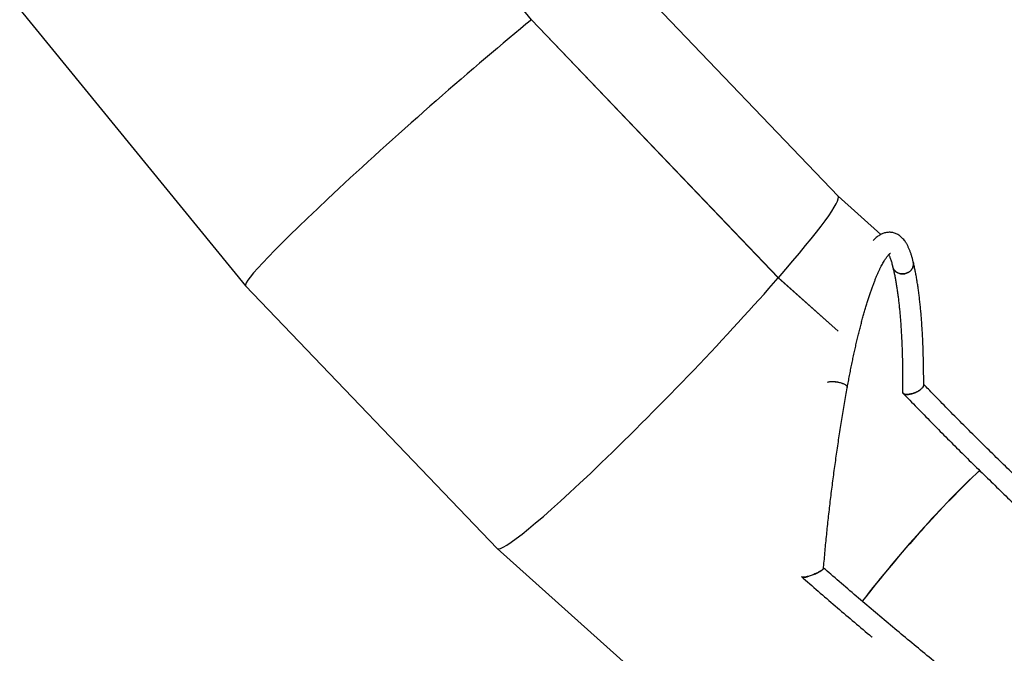
# Model space of a CAD drawing. Units: millimetres. Extents: x 0 to 2100, y 0 to 1488.
# Drawn here: x 1379 to 1536, y 1100 to 1201 of the extents above; entities that cross this region are included whole.
import ezdxf

# ---------------------------------------------------------------- set-up
doc = ezdxf.new("R2010")
doc.units = ezdxf.units.MM
doc.header["$LTSCALE"] = 50

msp = doc.modelspace()

# ---------------------------------------------------------------- linework, layer by layer
for p, q in [((1460.6177224, 1201.2295369), (1424.9336119, 1244.8860176)), ((1460.6208378, 1201.2321043), (1424.9370463, 1244.8881948)), ((1509.7427074, 1172.9524306), (1473.6838489, 1210.6611401)), ((1378.6491519, 1202.877195), (1414.8315807, 1158.6110546)), ((1500.1714826, 1159.8660109), (1460.6177224, 1201.2295369)), ((1460.6178928, 1201.2293621), (1460.6208378, 1201.2321043)), ((1460.6181365, 1201.2291037), (1460.6208378, 1201.2321043)), ((1460.6208378, 1201.2321043), (1460.6239617, 1201.2346668)), ((1500.1741326, 1159.8690688), (1460.6208378, 1201.2321043)), ((1500.176791, 1159.8721024), (1460.6239617, 1201.2346668)), ((1516.6016939, 1166.8176188), (1509.737477, 1172.9578915)), ((1500.1709547, 1159.866562), (1500.1741326, 1159.8690688)), ((1500.1711876, 1159.8663266), (1500.1741326, 1159.8690688)), ((1509.7434323, 1151.3035651), (1500.1714826, 1159.8660109)), ((1500.1741326, 1159.8690688), (1500.176791, 1159.8721024)), ((1509.7445302, 1151.3080046), (1500.1741326, 1159.8690688)), ((1509.7456197, 1151.3124489), (1500.176791, 1159.8721024)), ((1414.8367247, 1158.6052429), (1455.1079584, 1116.4914168)), ((1511.2256084, 1142.3717433), (1511.2224917, 1142.4592901)), ((1455.1188365, 1116.4809041), (1498.2004476, 1077.9428986))]:
    msp.add_line(p, q)
for centre, major_axis, ratio, start_param, end_param in [((1444.2571645, 1184.6306353), (29.4230681, 26.0225339), 0.0503791125, 0.9373120768, 3.1435530045), ((1444.2571645, 1184.6306353), (29.4230681, 26.0225339), 0.0503791125, 0.9373120768, 3.1435530045), ((1482.4279902, 1144.7249667), (27.3093834, 28.232825), 0.0702755659, 5.3450924162, 6.2804441421), ((1482.4279902, 1144.7249667), (27.3093834, 28.232825), 0.0702755659, 5.3450924162, 6.2804441421), ((1482.4226781, 1144.7188768), (27.3093834, 28.232825), 0.0702755659, 3.1388514885, 5.3450924162), ((1482.4226781, 1144.7188768), (27.3093834, 28.232825), 0.0702755659, 3.1388514885, 5.3450924162), ((1523.2377551, 1108.2192094), (24.8564237, 30.1573929), 0.1897807249, 0.9765856139, 1.7317478111), ((1523.2377551, 1108.2192094), (24.8688373, 30.1471476), 0.1891802316, 0.9768008068, 1.7318448694)]:
    msp.add_ellipse(centre, major_axis=major_axis, ratio=ratio, start_param=start_param, end_param=end_param)
for points, knots in [([(1521.7877182, 1162.390952), (1521.7810914, 1162.4198821), (1521.7341081, 1162.6249934), (1521.6404864, 1162.9899043), (1521.5014665, 1163.476015), (1521.3494866, 1163.9399413), (1521.1829019, 1164.3838879), (1520.9992617, 1164.8070806), (1520.7968038, 1165.2064563), (1520.5844122, 1165.5609847), (1520.3674675, 1165.8673162), (1520.1526842, 1166.1254639), (1519.9312231, 1166.3509521), (1519.7021997, 1166.5468986), (1519.4646453, 1166.7155293), (1519.2099414, 1166.8624509), (1518.9375478, 1166.9845507), (1518.6486755, 1167.0776136), (1518.3561933, 1167.1374023), (1518.0627981, 1167.1645275), (1517.7712177, 1167.1599074), (1517.4837661, 1167.125067), (1517.2017873, 1167.0613718), (1516.9254143, 1166.9699763), (1516.6538591, 1166.8513062), (1516.3853882, 1166.704535), (1516.1176897, 1166.5278963), (1515.8486098, 1166.3174517), (1515.5893731, 1166.0849595), (1515.4257706, 1165.9107465), (1515.3475302, 1165.8274318)], [0, 0, 0, 0, 0.0076186019, 0.0540151666, 0.1007858309, 0.1481584006, 0.1961964056, 0.2448801402, 0.2939514194, 0.3423247258, 0.38268054, 0.4199924637, 0.4545760674, 0.4869099282, 0.5174778911, 0.5467148092, 0.57784763, 0.6078411459, 0.6370669012, 0.6658941556, 0.6946219055, 0.7235046817, 0.7528762832, 0.7830980426, 0.8145734902, 0.8477518321, 0.8831252661, 0.9211838208, 0.9623073746, 1, 1, 1, 1]), ([(1511.235711, 1142.3698866), (1511.2466192, 1142.4307051), (1511.3146465, 1142.8099911), (1511.4425196, 1143.5011522), (1511.6208779, 1144.4381467), (1511.8030388, 1145.3629329), (1511.9886081, 1146.2750252), (1512.1774436, 1147.1733593), (1512.3693277, 1148.0570675), (1512.5640489, 1148.9252065), (1512.7613832, 1149.7768881), (1512.9611154, 1150.6112368), (1513.1630187, 1151.4273463), (1513.3668476, 1152.224387), (1513.5723721, 1153.0014591), (1513.7793162, 1153.757765), (1513.987437, 1154.4924678), (1514.1964354, 1155.2047432), (1514.4060672, 1155.8937811), (1514.6159821, 1156.5588137), (1514.825914, 1157.199023), (1515.0354675, 1157.8136425), (1515.2443556, 1158.4019472), (1515.4521194, 1158.9631757), (1515.6584041, 1159.4965306), (1515.8627047, 1160.0014025), (1516.0645393, 1160.4769727), (1516.263341, 1160.9225465), (1516.45848, 1161.3375611), (1516.6492439, 1161.721224), (1516.8347903, 1162.0730247), (1517.0142256, 1162.3924271), (1517.1864412, 1162.6789012), (1517.3502241, 1162.9322166), (1517.5041054, 1163.1521809), (1517.6464947, 1163.3388835), (1517.775507, 1163.4927786), (1517.8891108, 1163.61478), (1517.9849176, 1163.7062172), (1518.0609885, 1163.7694944), (1518.1129664, 1163.806627), (1518.1400704, 1163.8218178), (1518.1381529, 1163.8209059), (1518.1375061, 1163.8205984)], [0, 0, 0, 0, 0.0050688073, 0.0316108815, 0.0581465283, 0.0846741006, 0.1111921374, 0.1376994686, 0.1641949876, 0.1906768973, 0.2171438506, 0.2435939258, 0.2700249455, 0.2964347367, 0.3228204082, 0.3491793048, 0.3755079796, 0.4018024952, 0.4280581933, 0.4542701336, 0.4804320963, 0.5065374933, 0.5325777558, 0.5585438347, 0.5844245401, 0.6102071528, 0.6358765581, 0.6614151085, 0.6868021183, 0.7120141037, 0.7370236874, 0.7617991581, 0.7863058801, 0.8105047262, 0.8343555237, 0.857816491, 0.8808493371, 0.9034240186, 0.9255259168, 0.9471674308, 0.9684010457, 0.9893414366, 1, 1, 1, 1]), ([(1517.8463936, 1163.5667454), (1517.8476498, 1163.5645818), (1517.8730345, 1163.5208598), (1517.9294482, 1163.4073249), (1518.0137993, 1163.2225845), (1518.1029857, 1163.0011488), (1518.1943353, 1162.7469837), (1518.2868667, 1162.4591451), (1518.3791095, 1162.1368032), (1518.4525289, 1161.8554834), (1518.4941196, 1161.6748689), (1518.5063374, 1161.621811)], [0, 0, 0, 0, 0.00656382, 0.1326452298, 0.2614041676, 0.3928140306, 0.526744367, 0.6630104926, 0.8013886678, 0.9416553756, 1, 1, 1, 1]), ([(1518.5105479, 1161.6060217), (1518.5277077, 1161.5361324), (1518.5884763, 1161.2886323), (1518.6897783, 1160.8417989), (1518.812731, 1160.2550704), (1518.9310992, 1159.6379504), (1519.0447599, 1158.9915342), (1519.1534135, 1158.3161026), (1519.2568487, 1157.6122683), (1519.3548423, 1156.8805436), (1519.4472336, 1156.1215006), (1519.5338649, 1155.3356598), (1519.6145858, 1154.5235884), (1519.6892886, 1153.6858468), (1519.7578462, 1152.8230077), (1519.8201714, 1151.9356535), (1519.8761787, 1151.0243428), (1519.9258112, 1150.0896777), (1519.9689607, 1149.1322413), (1520.0056262, 1148.152621), (1520.0357213, 1147.1514316), (1520.0592113, 1146.1293048), (1520.0760709, 1145.0867937), (1520.0863061, 1144.0246831), (1520.0896904, 1142.9430684), (1520.0876701, 1142.1185641), (1520.084183, 1141.6540405), (1520.0834809, 1141.560516)], [0, 0, 0, 0, 0.016247077, 0.0575360512, 0.0989551147, 0.140537571, 0.1822656204, 0.2241240866, 0.266097151, 0.3081735355, 0.3503410627, 0.3925901446, 0.434912638, 0.4773007173, 0.5197468791, 0.5622454923, 0.604791807, 0.6473798995, 0.6900069843, 0.7326689173, 0.7753624637, 0.8180837316, 0.8608311461, 0.9036024953, 0.9463948108, 0.9892074439, 1, 1, 1, 1]), ([(1518.6110218, 1161.3322007), (1518.5750072, 1161.4084312), (1518.5306676, 1161.5022828), (1518.5143351, 1161.6036991), (1518.5112686, 1161.6227406)], [0, 0, 0, 0, 0.8122441087, 1, 1, 1, 1]), ([(1518.5153863, 1161.6074038), (1518.5311344, 1161.5454167), (1518.5729359, 1161.3808788), (1518.6652374, 1161.235525), (1518.7227657, 1161.1449309)], [0, 0, 0, 0, 0.3767342216, 1, 1, 1, 1]), ([(1521.7850841, 1162.3901904), (1521.7889788, 1162.3778795), (1521.8180155, 1162.2860968), (1521.828065, 1162.1016313), (1521.8109909, 1161.8474282), (1521.7418105, 1161.5942635), (1521.629378, 1161.3553806), (1521.4733186, 1161.132846), (1521.2812993, 1160.9370422), (1521.0551462, 1160.7700013), (1520.8054101, 1160.6394254), (1520.5346154, 1160.5467045), (1520.2553338, 1160.4960786), (1519.9704251, 1160.4881301), (1519.69308, 1160.5231497), (1519.4262297, 1160.6008808), (1519.1819135, 1160.7175103), (1518.9638217, 1160.8724293), (1518.7613964, 1161.0725645), (1518.6644745, 1161.2399094), (1518.6110218, 1161.3322007)], [0, 0, 0, 0, 0.0087753674, 0.0654236657, 0.1237177106, 0.1803710034, 0.2386655297, 0.2953168876, 0.3536131666, 0.4102653361, 0.4685598107, 0.5252090461, 0.5835038661, 0.6401511912, 0.6984433563, 0.755091022, 0.8133802598, 0.8700279114, 0.9283199279, 1, 1, 1, 1]), ([(1518.7227657, 1161.1449309), (1518.7754695, 1161.0782443), (1518.8824063, 1160.942936), (1519.0885342, 1160.7774378), (1519.323795, 1160.643685), (1519.5809782, 1160.5501715), (1519.8564422, 1160.4972674), (1520.1376901, 1160.4875025), (1520.4217608, 1160.5210191), (1520.6955121, 1160.5962424), (1520.9561228, 1160.7123881), (1521.1915378, 1160.8640858), (1521.3992991, 1161.0497811), (1521.5698624, 1161.2608646), (1521.7012642, 1161.4951367), (1521.788106, 1161.7419116), (1521.8269932, 1161.9980589), (1521.8255407, 1162.2219206), (1521.7917306, 1162.3554208), (1521.7789938, 1162.4057121)], [0, 0, 0, 0, 0.059332083, 0.120385703, 0.1797193053, 0.2407731712, 0.3001037741, 0.3611577509, 0.4204884109, 0.4815417312, 0.5408732139, 0.6019259632, 0.6612599475, 0.7223143814, 0.7816476417, 0.8427053693, 0.9020408828, 0.9630975045, 1, 1, 1, 1]), ([(1523.4577239, 1142.6675543), (1523.4581137, 1142.8006113), (1523.4596039, 1143.3091929), (1523.4550749, 1144.1752753), (1523.4441229, 1145.2652107), (1523.4257922, 1146.3355267), (1523.4006331, 1147.3872206), (1523.3685135, 1148.4193525), (1523.3294632, 1149.4315435), (1523.2834451, 1150.4232719), (1523.2304708, 1151.3941009), (1523.170534, 1152.3435739), (1523.1036239, 1153.2712924), (1523.0297361, 1154.1768133), (1522.948823, 1155.0597947), (1522.8608991, 1155.9198635), (1522.7658996, 1156.7566834), (1522.6638188, 1157.5699739), (1522.5545358, 1158.3594757), (1522.4380595, 1159.1249224), (1522.3141899, 1159.866101), (1522.1829318, 1160.5830254), (1522.0438119, 1161.2747544), (1521.9108958, 1161.883588), (1521.8213882, 1162.2514188), (1521.7835921, 1162.4067414)], [0, 0, 0, 0, 0.01588708, 0.06072493, 0.1055814545, 0.1504594611, 0.1953601272, 0.2402862139, 0.2852403955, 0.3302245387, 0.3752427307, 0.4202990695, 0.4653974701, 0.5105427541, 0.555740146, 0.6009957899, 0.6463174004, 0.691713151, 0.7371928865, 0.7827674495, 0.828449674, 0.8742537216, 0.9201988096, 0.9663026203, 1, 1, 1, 1]), ([(1507.4162242, 1113.3281515), (1507.4209922, 1113.3860538), (1507.4611623, 1113.8738777), (1507.5427536, 1114.7981758), (1507.6612763, 1116.1006344), (1507.7866001, 1117.4090808), (1507.9178125, 1118.7219299), (1508.0550726, 1120.0386542), (1508.1982329, 1121.3584458), (1508.347248, 1122.680574), (1508.5020221, 1124.0042719), (1508.6624812, 1125.3288029), (1508.8285051, 1126.6534049), (1509.0000106, 1127.9773312), (1509.1769321, 1129.2998176), (1509.3591068, 1130.6201211), (1509.5464743, 1131.9374874), (1509.7389567, 1133.2511701), (1509.9363533, 1134.5604244), (1510.1386467, 1135.8645035), (1510.3456512, 1137.1626678), (1510.557285, 1138.4541738), (1510.7733869, 1139.7383431), (1510.9900871, 1140.991775), (1511.1450465, 1141.8673509), (1511.2262101, 1142.3178771), (1511.2356193, 1142.3701063)], [0, 0, 0, 0, 0.0060633401, 0.0510833838, 0.0961072191, 0.1411348681, 0.1861652721, 0.2311982841, 0.2762335696, 0.3212703926, 0.3663092132, 0.4113482352, 0.4563888421, 0.5014293216, 0.5464694589, 0.5915093088, 0.636547987, 0.6815855198, 0.7266214515, 0.7716553696, 0.8166865489, 0.8617155242, 0.9067411006, 0.9517626435, 0.9944078711, 1, 1, 1, 1]), ([(1511.235102, 1142.3700022), (1511.2353349, 1142.3704626), (1511.2480434, 1142.3955867), (1511.229585, 1142.4525355), (1511.1758634, 1142.5398704), (1511.0719551, 1142.6310686), (1510.925998, 1142.7238781), (1510.7428324, 1142.8143863), (1510.5248725, 1142.9015182), (1510.2820823, 1142.981324), (1510.0169809, 1143.0529199), (1509.7418475, 1143.113018), (1509.4595106, 1143.1609758), (1509.1830587, 1143.1946403), (1508.9152902, 1143.2135917), (1508.6687843, 1143.2169207), (1508.4454548, 1143.2048158), (1508.2578858, 1143.177147), (1508.1179928, 1143.1412771), (1508.0614865, 1143.1098622), (1508.0387029, 1143.0971956)], [0, 0, 0, 0, 0.0011347533, 0.0619241585, 0.1210017105, 0.1817931401, 0.2408709946, 0.3016624847, 0.3607388518, 0.4215311358, 0.4806090846, 0.541398833, 0.6004767049, 0.6612683219, 0.7203461168, 0.7811388398, 0.8402135066, 0.901005885, 0.9600852068, 1, 1, 1, 1]), ([(1511.2224917, 1142.4592901), (1511.2017264, 1142.4930897), (1511.1601959, 1142.5606887), (1511.0201396, 1142.668384), (1510.8291537, 1142.7754895), (1510.5888503, 1142.8786796), (1510.3100005, 1142.9737483), (1510.0028929, 1143.0570942), (1509.6794585, 1143.1255295), (1509.3521061, 1143.1764154), (1509.0333359, 1143.2077803), (1508.735737, 1143.2184073), (1508.4694644, 1143.2081515), (1508.2495404, 1143.1761261), (1508.1037891, 1143.1381597), (1508.0545824, 1143.105768), (1508.0407755, 1143.0966791)], [0, 0, 0, 0, 0.07468439253, 0.14936852448, 0.22404926643, 0.29873373604, 0.37341660746, 0.4480989524, 0.52278169183, 0.59746303649, 0.67214469118, 0.74682829594, 0.82150791805, 0.89619313407, 0.97087268942, 1, 1, 1, 1]), ([(1520.0885807, 1141.553329), (1520.0899788, 1141.5240921), (1520.0932179, 1141.4563591), (1520.1457484, 1141.3682822), (1520.2373511, 1141.2879089), (1520.3700116, 1141.2272937), (1520.5420812, 1141.1880799), (1520.7519374, 1141.173248), (1520.9976488, 1141.185254), (1521.2735001, 1141.2259185), (1521.5709761, 1141.2959255), (1521.8820735, 1141.3947661), (1522.1888471, 1141.5178306), (1522.4852916, 1141.6628689), (1522.7492756, 1141.8185393), (1522.9811769, 1141.9835124), (1523.1653251, 1142.1441549), (1523.3071209, 1142.3019869), (1523.4028635, 1142.4475974), (1523.4516455, 1142.5816162), (1523.4679911, 1142.6663011), (1523.4579614, 1142.7024766), (1523.457804, 1142.7030445)], [0, 0, 0, 0, 0.036005636, 0.0834140784, 0.1320435351, 0.1825320672, 0.2342843765, 0.2887786176, 0.3446697239, 0.4026415165, 0.4622171523, 0.5214237231, 0.5824542168, 0.6396574357, 0.6987924866, 0.7516595769, 0.80633679, 0.8549424682, 0.9051011645, 0.9515037523, 0.9992386673, 1, 1, 1, 1]), ([(1523.4528475, 1142.6675908), (1523.453526, 1142.6445411), (1523.4554566, 1142.5789554), (1523.4072473, 1142.4581871), (1523.3155523, 1142.311698), (1523.1873815, 1142.1656441), (1523.0258451, 1142.0192229), (1522.8368455, 1141.8770885), (1522.6209996, 1141.7395638), (1522.3816216, 1141.6093691), (1522.1223349, 1141.4894716), (1521.8458082, 1141.3825481), (1521.5599404, 1141.2933604), (1521.2709635, 1141.2256136), (1520.9905185, 1141.1846499), (1520.6866513, 1141.1687346), (1520.5164551, 1141.1997988), (1520.4161586, 1141.2181049)], [0, 0, 0, 0, 0.0357075523, 0.1016021161, 0.1612160989, 0.2226312085, 0.2811702484, 0.3413017537, 0.4019176598, 0.4640673341, 0.5291327169, 0.5958132806, 0.6662831785, 0.7385731633, 0.8131741083, 0.8899036392, 1, 1, 1, 1]), ([(1681.2416584, 1032.2597892), (1681.1510846, 1032.2948163), (1680.2484468, 1032.643888), (1678.5306915, 1033.3242484), (1676.0864847, 1034.3119414), (1673.6377856, 1035.3267268), (1671.1851216, 1036.3669023), (1668.7285944, 1037.4327853), (1666.268466, 1038.5241823), (1663.8049588, 1039.6410572), (1661.3382701, 1040.7832517), (1658.8686389, 1041.950712), (1656.3962982, 1043.1433109), (1653.921424, 1044.3609426), (1651.4443039, 1045.6035148), (1648.9651069, 1046.8709247), (1646.4840735, 1048.1630428), (1644.0014264, 1049.4797685), (1641.5173982, 1050.8209596), (1639.0321837, 1052.1865654), (1636.5460351, 1053.5763785), (1634.0591629, 1054.9903454), (1631.5717883, 1056.4283021), (1629.08413, 1057.8901415), (1626.596425, 1059.375745), (1624.1088829, 1060.8849565), (1621.6217523, 1062.4176398), (1619.1352287, 1063.9736877), (1616.6495393, 1065.5529367), (1614.1649063, 1067.1552667), (1611.6815735, 1068.7805332), (1609.1997596, 1070.4285662), (1606.7196599, 1072.0992531), (1604.2415176, 1073.7924305), (1601.7655527, 1075.5079532), (1599.2919937, 1077.2456701), (1596.8210565, 1079.0054312), (1594.352952, 1080.7870606), (1591.8879203, 1082.5904236), (1589.42617, 1084.4153339), (1586.9679327, 1086.2616697), (1584.5134073, 1088.1292221), (1582.0628522, 1090.017861), (1579.6164596, 1091.9273997), (1577.1744537, 1093.8576685), (1574.7370551, 1095.8084965), (1572.3045008, 1097.7797214), (1569.8769532, 1099.7711584), (1567.4547051, 1101.7826375), (1565.0379104, 1103.8139629), (1562.6268364, 1105.8649719), (1560.2216345, 1107.9354589), (1557.8226101, 1110.0252854), (1555.4298933, 1112.1342092), (1553.0437581, 1114.2620863), (1550.6643717, 1116.4087007), (1548.2920019, 1118.5738849), (1545.9268103, 1120.7574183), (1543.569024, 1122.9591141), (1541.2188697, 1125.1787866), (1538.8765633, 1127.4162459), (1536.5422698, 1129.6712668), (1534.2162479, 1131.9436533), (1531.8987049, 1134.233255), (1529.5897222, 1136.5396485), (1527.289996, 1138.863435), (1525.2455177, 1140.9489355), (1523.9717671, 1142.2668075), (1523.4580105, 1142.7983601)], [0, 0, 0, 0, 0.0017209601, 0.0171506915, 0.0325806141, 0.0480105985, 0.0634406116, 0.0788707093, 0.0943009736, 0.1097313402, 0.1251617971, 0.1405924272, 0.1560231754, 0.1714540992, 0.1868851343, 0.20231634, 0.2177477705, 0.2331793684, 0.2486111131, 0.2640430674, 0.2794752362, 0.2949075694, 0.3103401194, 0.3257728667, 0.341205864, 0.3566390102, 0.3720723443, 0.3875059308, 0.4029397366, 0.4183737807, 0.4338079468, 0.4492423017, 0.464676949, 0.4801118034, 0.4955468305, 0.5109820645, 0.5264175027, 0.5418531729, 0.5572889875, 0.57272504, 0.5881613001, 0.6035977302, 0.6190343607, 0.6344711966, 0.6499081706, 0.6653453172, 0.6807826706, 0.6962202612, 0.7116579402, 0.7270958154, 0.742533872, 0.7579720261, 0.773410438, 0.78884892, 0.8042876411, 0.8197264459, 0.8351654396, 0.8506045879, 0.8660437887, 0.8814831904, 0.8969227348, 0.9123623772, 0.9278021721, 0.9432420212, 0.9586820263, 0.9741221639, 0.9895623923, 1, 1, 1, 1]), ([(1520.4161586, 1141.2181049), (1520.3651404, 1141.2350441), (1520.2617104, 1141.2693852), (1520.1569477, 1141.3517381), (1520.0922403, 1141.4478824), (1520.0890069, 1141.5252883), (1520.0875312, 1141.5606157)], [0, 0, 0, 0, 0.2585348126, 0.5241320122, 0.7828174787, 1, 1, 1, 1]), ([(1520.1691907, 1141.3515095), (1520.2370034, 1141.2809011), (1521.0666722, 1140.417026), (1522.6644745, 1138.7704575), (1524.9665524, 1136.419029), (1527.2783584, 1134.0850133), (1529.5989739, 1131.7675138), (1531.9284534, 1129.4670584), (1534.266454, 1127.1837221), (1536.6128625, 1124.9177852), (1538.9674159, 1122.669398), (1541.32993, 1120.4387846), (1543.7001887, 1118.2261266), (1546.0780174, 1116.0316501), (1548.463152, 1113.8555012), (1550.8554078, 1111.6978999), (1553.2546014, 1109.5590379), (1555.660477, 1107.4391028), (1558.0728624, 1105.3382764), (1560.4915262, 1103.2567486), (1562.9162377, 1101.1946853), (1565.3468395, 1099.1523102), (1567.783064, 1097.1297668), (1570.2247064, 1095.1272411), (1572.6715866, 1093.1449283), (1575.1234469, 1091.182981), (1577.5801029, 1089.2415937), (1580.0413161, 1087.3209136), (1582.5069094, 1085.4211398), (1584.9766232, 1083.5424087), (1587.4502631, 1081.6849151), (1589.9276018, 1079.8488051), (1592.4084304, 1078.0342753), (1594.8925224, 1076.241425), (1597.3796693, 1074.4704586), (1599.8696601, 1072.7215375), (1602.3622583, 1070.9947932), (1604.8572585, 1069.2903829), (1607.3544141, 1067.6084734), (1609.8535507, 1065.9492049), (1612.3544326, 1064.3127077), (1614.856822, 1062.6991597), (1617.3605223, 1061.108695), (1619.8653025, 1059.5414368), (1622.370941, 1057.9975375), (1624.8772346, 1056.4771413), (1627.3839362, 1054.9803765), (1629.8908635, 1053.5073782), (1632.3977349, 1052.0582633), (1634.9044145, 1050.6332042), (1637.4106122, 1049.2322726), (1639.9161406, 1047.8556316), (1642.4207875, 1046.5033984), (1644.9243002, 1045.1756822), (1647.4264876, 1043.8726317), (1649.9271234, 1042.5943186), (1652.4259826, 1041.3408943), (1654.922865, 1040.1124469), (1657.4174963, 1038.9091073), (1659.9097308, 1037.7309828), (1662.3993036, 1036.578155), (1664.8860208, 1035.4507718), (1667.3696409, 1034.3488924), (1669.8499683, 1033.2726299), (1672.3267362, 1032.2221564), (1674.7998347, 1031.19717), (1677.2687737, 1030.1993415), (1679.0268495, 1029.5030609), (1679.9615203, 1029.141633), (1680.0757333, 1029.097468)], [0, 0, 0, 0, 0.0013641247, 0.0166896914, 0.0320154514, 0.0473412206, 0.062667181, 0.0779931745, 0.0933193912, 0.1086456222, 0.1239720323, 0.1392985539, 0.1546251905, 0.1699519425, 0.1852788522, 0.2006059436, 0.2159331214, 0.2312604945, 0.2465879441, 0.2619156444, 0.2772434869, 0.2925714494, 0.3078995847, 0.3232279084, 0.33855641, 0.3538850434, 0.369213885, 0.3845428984, 0.3998721088, 0.4152015533, 0.4305311219, 0.4458608859, 0.4611908392, 0.4765210207, 0.491851388, 0.5071819615, 0.5225127377, 0.5378437058, 0.553174872, 0.5685062618, 0.5838378689, 0.5991697026, 0.6145017038, 0.6298339515, 0.6451664052, 0.6604990725, 0.6758319159, 0.6911650242, 0.7064982806, 0.7218317827, 0.7371654937, 0.7524993519, 0.7678334791, 0.78316777, 0.798502241, 0.8138369021, 0.8291717634, 0.8445067994, 0.8598419807, 0.8751773612, 0.8905128722, 0.9058485657, 0.9211843699, 0.9365202984, 0.9518563513, 0.9671925031, 0.9825287616, 0.9978650861, 1, 1, 1, 1]), ([(1503.9472296, 1111.9286502), (1503.9432199, 1111.9312805), (1503.9235366, 1111.9441922), (1503.9264524, 1111.9667141), (1503.9287743, 1111.984648)], [0, 0, 0, 0, 0.20371163899, 1, 1, 1, 1]), ([(1503.925612, 1111.9878042), (1503.926456, 1111.968177), (1503.928112, 1111.9296684), (1503.982546, 1111.8935063), (1504.071013, 1111.8735515), (1504.1968656, 1111.8715326), (1504.3579228, 1111.8873269), (1504.5533436, 1111.9217595), (1504.7840926, 1111.975992), (1505.045087, 1112.0500337), (1505.3352478, 1112.1447745), (1505.6450253, 1112.2583531), (1505.9649493, 1112.3885089), (1506.2836945, 1112.5316146), (1506.5809624, 1112.6793604), (1506.8498182, 1112.8284785), (1507.0673647, 1112.9660306), (1507.2384025, 1113.0929259), (1507.3444558, 1113.1961377), (1507.3973507, 1113.2601354), (1507.4014242, 1113.2829237), (1507.4015603, 1113.2836851)], [0, 0, 0, 0, 0.0479201229, 0.0940190418, 0.1413794623, 0.1890631143, 0.2379301485, 0.289654753, 0.3426142088, 0.3996810485, 0.4581578908, 0.5200567883, 0.5836385465, 0.6474200753, 0.7132033276, 0.7742495461, 0.8374666448, 0.8923699242, 0.949268024, 0.9983048889, 1, 1, 1, 1]), ([(1507.4114624, 1113.3285754), (1507.4106219, 1113.3156931), (1507.4084388, 1113.282233), (1507.3586914, 1113.211977), (1507.2699718, 1113.1223884), (1507.1449715, 1113.0226688), (1506.9856462, 1112.9137944), (1506.7919124, 1112.7964365), (1506.5664762, 1112.673068), (1506.3087946, 1112.5445285), (1506.0259026, 1112.4154688), (1505.7214483, 1112.2886524), (1505.4062104, 1112.1698491), (1505.0925904, 1112.0646381), (1504.7925853, 1111.9783062), (1504.4796259, 1111.9041821), (1504.3095837, 1111.8863804), (1504.2115263, 1111.8761148)], [0, 0, 0, 0, 0.0359513151, 0.0933792547, 0.1483492679, 0.2047703098, 0.2626527324, 0.3219509598, 0.3852001626, 0.4499753569, 0.5194638109, 0.5907109252, 0.6650316102, 0.7414412756, 0.8166436575, 0.8942648314, 1, 1, 1, 1]), ([(1711.323314, 990.6593481), (1711.2512841, 990.6834038), (1710.272571, 991.0102627), (1708.3821586, 991.6555546), (1705.6489721, 992.6054992), (1702.908153, 993.5804898), (1700.1603996, 994.5787767), (1697.40581, 995.6007567), (1694.6446073, 996.6462311), (1691.8770058, 997.7151447), (1689.103209, 998.8074126), (1686.3234513, 999.9229732), (1683.5379256, 1001.0617021), (1680.7468334, 1002.2235672), (1677.9504069, 1003.4084556), (1675.1488694, 1004.6162593), (1672.3424078, 1005.8469316), (1669.5312595, 1007.1003543), (1666.7156273, 1008.3764077), (1663.895721, 1009.6750647), (1661.0717725, 1010.9961754), (1658.2439818, 1012.3396497), (1655.4125664, 1013.7053974), (1652.5777625, 1015.0933106), (1649.7397464, 1016.5032941), (1646.8987877, 1017.9352218), (1644.0550607, 1019.3890096), (1641.2087922, 1020.8645264), (1638.3602023, 1022.3616795), (1635.5095391, 1023.8803409), (1632.6569663, 1025.420403), (1629.8027295, 1026.9817649), (1626.9470459, 1028.5642952), (1624.0901293, 1030.167854), (1621.2322032, 1031.7923538), (1618.3734891, 1033.4376639), (1615.5141903, 1035.1036358), (1612.6545442, 1036.7901728), (1609.7947522, 1038.4971452), (1606.9350338, 1040.2244091), (1604.0756282, 1041.9718517), (1601.2167046, 1043.7393194), (1598.3585438, 1045.5267022), (1595.501324, 1047.3338325), (1592.6452821, 1049.1606067), (1589.7906152, 1051.0068869), (1586.9375478, 1052.872495), (1584.0863277, 1054.7573313), (1581.2371137, 1056.6612302), (1578.3901846, 1058.5840756), (1575.5457082, 1060.5256619), (1572.7039408, 1062.4859189), (1569.8650613, 1064.464635), (1567.0293193, 1066.4616875), (1564.1969208, 1068.476941), (1561.3680516, 1070.5102098), (1558.5429727, 1072.5613719), (1555.7218932, 1074.6302506), (1552.904976, 1076.7166708), (1550.0925115, 1078.8205225), (1547.284661, 1080.9416013), (1544.4816487, 1083.0797753), (1541.6837089, 1085.2348807), (1538.8910374, 1087.4067411), (1536.1038263, 1089.5951874), (1533.3223457, 1091.8000849), (1530.5467504, 1094.021218), (1527.7772682, 1096.2584502), (1525.0141305, 1098.5116286), (1522.2575283, 1100.7805478), (1519.5076546, 1103.0650169), (1516.7648019, 1105.3649881), (1514.028942, 1107.6799229), (1511.3009866, 1110.0108219), (1509.097655, 1111.9068371), (1507.806608, 1113.0311504), (1507.4195229, 1113.368245)], [0, 0, 0, 0, 0.0010951281, 0.0148801578, 0.0286654255, 0.0424508643, 0.0562365231, 0.0700223701, 0.0838084455, 0.0975947608, 0.1113812329, 0.1251679588, 0.1389548965, 0.152742022, 0.1665294075, 0.1803170038, 0.1941047638, 0.2078927894, 0.2216810037, 0.2354694493, 0.2492581045, 0.2630469873, 0.2768360321, 0.290625321, 0.3044148314, 0.3182045085, 0.3319944282, 0.3457845049, 0.3595748199, 0.3733652865, 0.387155973, 0.4009468627, 0.4147379539, 0.4285292019, 0.4423206334, 0.4561122457, 0.4699040215, 0.4836959575, 0.4974881107, 0.511280403, 0.5250728722, 0.5388655213, 0.5526583189, 0.5664512318, 0.5802442921, 0.594037594, 0.6078309588, 0.6216244661, 0.6354181495, 0.6492120099, 0.6630058722, 0.6768000002, 0.6905941764, 0.7043884644, 0.718182916, 0.7319775004, 0.7457722204, 0.7595669819, 0.7733618678, 0.7871569003, 0.8009519336, 0.8147471766, 0.8285424856, 0.8423378425, 0.8561333536, 0.8699289354, 0.8837245293, 0.8975202417, 0.9113161237, 0.9251119998, 0.9389078701, 0.952703976, 0.9665000305, 0.9802962088, 0.9940923573, 1, 1, 1, 1]), ([(1503.9517189, 1111.9174632), (1504.0254795, 1111.8529546), (1505.0053109, 1110.996025), (1506.8965988, 1109.3563732), (1509.6284665, 1107.0043494), (1512.3692855, 1104.6698785), (1514.2250023, 1103.0970684), (1515.1691985, 1102.306896), (1515.1951174, 1102.2852052)], [0, 0, 0, 0, 0.0198086972, 0.2631378085, 0.5064683981, 0.7497996769, 0.9931318149, 1, 1, 1, 1]), ([(1504.2115263, 1111.8761148), (1504.1667805, 1111.8755161), (1504.0760694, 1111.8743022), (1503.9983112, 1111.8877222), (1503.9768917, 1111.9059311), (1503.9718967, 1111.9101775)], [0, 0, 0, 0, 0.4274131068, 0.8664732163, 1, 1, 1, 1])]:
    msp.add_open_spline(points, degree=3, knots=knots)

doc.saveas('drawing.dxf')
